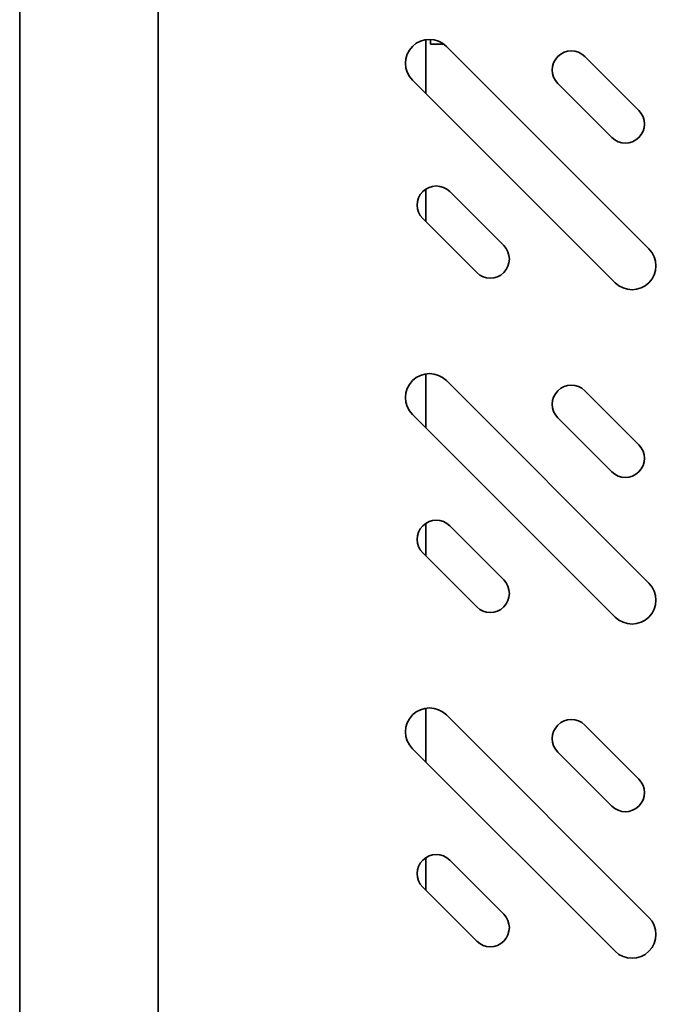
# Model space of a CAD drawing. Extents: x 19 to 277, y 12 to 272.
# Drawn here: x 231 to 235, y 53 to 61 of the extents above; entities that cross this region are included whole.
import ezdxf

# ---------------------------------------------------------------- set-up
doc = ezdxf.new("R2010")
doc.units = 0
doc.header["$MEASUREMENT"] = 0
doc.layers.add('_U+7C97_U+5B9E_U+7EBF_U+5C42', color=7, linetype='Continuous')

# ---------------------------------------------------------------- blocks, each defined once
blk = doc.blocks.new('block 1788')
at = {"layer": '_U+7C97_U+5B9E_U+7EBF_U+5C42', "color": 7, "lineweight": 35, "true_color": 0xffffff}
blk.add_lwpolyline([(230.7886, 88.8672), (230.7886, 40.7782)], dxfattribs=at)
blk = doc.blocks.new('block 1878')
at = {"layer": '_U+7C97_U+5B9E_U+7EBF_U+5C42', "color": 7, "lineweight": 35, "true_color": 0xffffff}
blk.add_lwpolyline([(231.7962, 40.813), (231.7962, 88.888)], dxfattribs=at)
blk = doc.blocks.new('block 2013')
at = {"layer": '_U+7C97_U+5B9E_U+7EBF_U+5C42', "color": 7, "lineweight": 35, "true_color": 0xffffff}
blk.add_lwpolyline([(231.7962, 40.813), (231.7962, 88.888)], dxfattribs=at)
blk = doc.blocks.new('block 2058')
at = {"layer": '_U+7C97_U+5B9E_U+7EBF_U+5C42', "color": 7, "lineweight": 35, "true_color": 0xffffff}
blk.add_lwpolyline([(233.7767, 60.4099), (233.7767, 60.445)], dxfattribs=at)
blk = doc.blocks.new('block 2059')
at = {"layer": '_U+7C97_U+5B9E_U+7EBF_U+5C42', "color": 7, "lineweight": 35, "true_color": 0xffffff}
blk.add_lwpolyline([(233.8742, 60.4099), (233.7767, 60.4099)], dxfattribs=at)
blk = doc.blocks.new('block 2113')
at = {"layer": '_U+7C97_U+5B9E_U+7EBF_U+5C42', "color": 7, "lineweight": 35, "true_color": 0xffffff}
blk.add_lwpolyline([(233.742, 54.2549), (233.742, 54.491)], dxfattribs=at)
blk = doc.blocks.new('block 2114')
at = {"layer": '_U+7C97_U+5B9E_U+7EBF_U+5C42', "color": 7, "lineweight": 35, "true_color": 0xffffff}
blk.add_lwpolyline([(233.742, 55.1885), (233.742, 55.5785)], dxfattribs=at)
blk = doc.blocks.new('block 2115')
at = {"layer": '_U+7C97_U+5B9E_U+7EBF_U+5C42', "color": 7, "lineweight": 35, "true_color": 0xffffff}
blk.add_lwpolyline([(233.742, 56.6871), (233.742, 56.9233)], dxfattribs=at)
blk = doc.blocks.new('block 2116')
at = {"layer": '_U+7C97_U+5B9E_U+7EBF_U+5C42', "color": 7, "lineweight": 35, "true_color": 0xffffff}
blk.add_lwpolyline([(233.742, 57.6208), (233.742, 58.0107)], dxfattribs=at)
blk = doc.blocks.new('block 2117')
at = {"layer": '_U+7C97_U+5B9E_U+7EBF_U+5C42', "color": 7, "lineweight": 35, "true_color": 0xffffff}
blk.add_lwpolyline([(233.742, 59.1194), (233.742, 59.3555)], dxfattribs=at)
blk = doc.blocks.new('block 2118')
at = {"layer": '_U+7C97_U+5B9E_U+7EBF_U+5C42', "color": 7, "lineweight": 35, "true_color": 0xffffff}
blk.add_lwpolyline([(233.742, 60.053), (233.742, 60.4429)], dxfattribs=at)
blk = doc.blocks.new('block 2205')
at = {"layer": '_U+7C97_U+5B9E_U+7EBF_U+5C42', "color": 7, "lineweight": 35, "true_color": 0xffffff}
blk.add_open_spline([(235.1207, 53.8099), (235.1885, 53.742), (235.2985, 53.742), (235.3663, 53.8099), (235.4342, 53.8777), (235.4342, 53.9877), (235.3663, 54.0556)], degree=3, knots=[0, 0, 0, 0, 1, 1, 1, 2, 2, 2, 2], dxfattribs=at)
blk = doc.blocks.new('block 2206')
at = {"layer": '_U+7C97_U+5B9E_U+7EBF_U+5C42', "color": 7, "lineweight": 35, "true_color": 0xffffff}
blk.add_lwpolyline([(235.3663, 54.0556), (233.8922, 55.5297)], dxfattribs=at)
blk = doc.blocks.new('block 2207')
at = {"layer": '_U+7C97_U+5B9E_U+7EBF_U+5C42', "color": 7, "lineweight": 35, "true_color": 0xffffff}
blk.add_open_spline([(233.8922, 55.5297), (233.8243, 55.5976), (233.7143, 55.5976), (233.6465, 55.5297), (233.5786, 55.4619), (233.5786, 55.3519), (233.6465, 55.284)], degree=3, knots=[0, 0, 0, 0, 1, 1, 1, 2, 2, 2, 2], dxfattribs=at)
blk = doc.blocks.new('block 2208')
at = {"layer": '_U+7C97_U+5B9E_U+7EBF_U+5C42', "color": 7, "lineweight": 35, "true_color": 0xffffff}
blk.add_lwpolyline([(233.6465, 55.284), (235.1207, 53.8099)], dxfattribs=at)
blk = doc.blocks.new('block 2209')
at = {"layer": '_U+7C97_U+5B9E_U+7EBF_U+5C42', "color": 7, "lineweight": 35, "true_color": 0xffffff}
blk.add_open_spline([(234.1133, 53.8836), (234.1676, 53.8293), (234.2556, 53.8293), (234.3099, 53.8836), (234.3641, 53.9379), (234.3641, 54.0259), (234.3099, 54.0801)], degree=3, knots=[0, 0, 0, 0, 1, 1, 1, 2, 2, 2, 2], dxfattribs=at)
blk = doc.blocks.new('block 2210')
at = {"layer": '_U+7C97_U+5B9E_U+7EBF_U+5C42', "color": 7, "lineweight": 35, "true_color": 0xffffff}
blk.add_lwpolyline([(234.3099, 54.0801), (233.9168, 54.4733)], dxfattribs=at)
blk = doc.blocks.new('block 2211')
at = {"layer": '_U+7C97_U+5B9E_U+7EBF_U+5C42', "color": 7, "lineweight": 35, "true_color": 0xffffff}
blk.add_open_spline([(233.9168, 54.4733), (233.8625, 54.5275), (233.7745, 54.5275), (233.7202, 54.4733), (233.6659, 54.419), (233.6659, 54.331), (233.7202, 54.2767)], degree=3, knots=[0, 0, 0, 0, 1, 1, 1, 2, 2, 2, 2], dxfattribs=at)
blk = doc.blocks.new('block 2212')
at = {"layer": '_U+7C97_U+5B9E_U+7EBF_U+5C42', "color": 7, "lineweight": 35, "true_color": 0xffffff}
blk.add_lwpolyline([(233.7202, 54.2767), (234.1133, 53.8836)], dxfattribs=at)
blk = doc.blocks.new('block 2213')
at = {"layer": '_U+7C97_U+5B9E_U+7EBF_U+5C42', "color": 7, "lineweight": 35, "true_color": 0xffffff}
blk.add_open_spline([(235.0961, 54.8664), (235.1504, 54.8121), (235.2384, 54.8121), (235.2926, 54.8664), (235.3469, 54.9206), (235.3469, 55.0086), (235.2926, 55.0629)], degree=3, knots=[0, 0, 0, 0, 1, 1, 1, 2, 2, 2, 2], dxfattribs=at)
blk = doc.blocks.new('block 2214')
at = {"layer": '_U+7C97_U+5B9E_U+7EBF_U+5C42', "color": 7, "lineweight": 35, "true_color": 0xffffff}
blk.add_lwpolyline([(235.2926, 55.0629), (234.8995, 55.456)], dxfattribs=at)
blk = doc.blocks.new('block 2215')
at = {"layer": '_U+7C97_U+5B9E_U+7EBF_U+5C42', "color": 7, "lineweight": 35, "true_color": 0xffffff}
blk.add_open_spline([(234.8995, 55.456), (234.8453, 55.5103), (234.7573, 55.5103), (234.703, 55.456), (234.6487, 55.4018), (234.6487, 55.3138), (234.703, 55.2595)], degree=3, knots=[0, 0, 0, 0, 1, 1, 1, 2, 2, 2, 2], dxfattribs=at)
blk = doc.blocks.new('block 2216')
at = {"layer": '_U+7C97_U+5B9E_U+7EBF_U+5C42', "color": 7, "lineweight": 35, "true_color": 0xffffff}
blk.add_lwpolyline([(234.703, 55.2595), (235.0961, 54.8664)], dxfattribs=at)
blk = doc.blocks.new('block 2217')
at = {"layer": '_U+7C97_U+5B9E_U+7EBF_U+5C42', "color": 7, "lineweight": 35, "true_color": 0xffffff}
blk.add_open_spline([(235.1207, 56.2421), (235.1885, 56.1743), (235.2985, 56.1743), (235.3663, 56.2421), (235.4342, 56.31), (235.4342, 56.42), (235.3663, 56.4878)], degree=3, knots=[0, 0, 0, 0, 1, 1, 1, 2, 2, 2, 2], dxfattribs=at)
blk = doc.blocks.new('block 2218')
at = {"layer": '_U+7C97_U+5B9E_U+7EBF_U+5C42', "color": 7, "lineweight": 35, "true_color": 0xffffff}
blk.add_lwpolyline([(235.3663, 56.4878), (233.8922, 57.962)], dxfattribs=at)
blk = doc.blocks.new('block 2219')
at = {"layer": '_U+7C97_U+5B9E_U+7EBF_U+5C42', "color": 7, "lineweight": 35, "true_color": 0xffffff}
blk.add_open_spline([(233.8922, 57.962), (233.8243, 58.0298), (233.7143, 58.0298), (233.6465, 57.962), (233.5786, 57.8941), (233.5786, 57.7841), (233.6465, 57.7163)], degree=3, knots=[0, 0, 0, 0, 1, 1, 1, 2, 2, 2, 2], dxfattribs=at)
blk = doc.blocks.new('block 2220')
at = {"layer": '_U+7C97_U+5B9E_U+7EBF_U+5C42', "color": 7, "lineweight": 35, "true_color": 0xffffff}
blk.add_lwpolyline([(233.6465, 57.7163), (235.1207, 56.2421)], dxfattribs=at)
blk = doc.blocks.new('block 2221')
at = {"layer": '_U+7C97_U+5B9E_U+7EBF_U+5C42', "color": 7, "lineweight": 35, "true_color": 0xffffff}
blk.add_open_spline([(234.1133, 56.3158), (234.1676, 56.2616), (234.2556, 56.2616), (234.3099, 56.3158), (234.3641, 56.3701), (234.3641, 56.4581), (234.3099, 56.5124)], degree=3, knots=[0, 0, 0, 0, 1, 1, 1, 2, 2, 2, 2], dxfattribs=at)
blk = doc.blocks.new('block 2222')
at = {"layer": '_U+7C97_U+5B9E_U+7EBF_U+5C42', "color": 7, "lineweight": 35, "true_color": 0xffffff}
blk.add_lwpolyline([(234.3099, 56.5124), (233.9168, 56.9055)], dxfattribs=at)
blk = doc.blocks.new('block 2223')
at = {"layer": '_U+7C97_U+5B9E_U+7EBF_U+5C42', "color": 7, "lineweight": 35, "true_color": 0xffffff}
blk.add_open_spline([(233.9168, 56.9055), (233.8625, 56.9598), (233.7745, 56.9598), (233.7202, 56.9055), (233.6659, 56.8512), (233.6659, 56.7632), (233.7202, 56.7089)], degree=3, knots=[0, 0, 0, 0, 1, 1, 1, 2, 2, 2, 2], dxfattribs=at)
blk = doc.blocks.new('block 2224')
at = {"layer": '_U+7C97_U+5B9E_U+7EBF_U+5C42', "color": 7, "lineweight": 35, "true_color": 0xffffff}
blk.add_lwpolyline([(233.7202, 56.7089), (234.1133, 56.3158)], dxfattribs=at)
blk = doc.blocks.new('block 2225')
at = {"layer": '_U+7C97_U+5B9E_U+7EBF_U+5C42', "color": 7, "lineweight": 35, "true_color": 0xffffff}
blk.add_open_spline([(235.0961, 57.2986), (235.1504, 57.2443), (235.2384, 57.2443), (235.2926, 57.2986), (235.3469, 57.3529), (235.3469, 57.4409), (235.2926, 57.4952)], degree=3, knots=[0, 0, 0, 0, 1, 1, 1, 2, 2, 2, 2], dxfattribs=at)
blk = doc.blocks.new('block 2226')
at = {"layer": '_U+7C97_U+5B9E_U+7EBF_U+5C42', "color": 7, "lineweight": 35, "true_color": 0xffffff}
blk.add_lwpolyline([(235.2926, 57.4952), (234.8995, 57.8883)], dxfattribs=at)
blk = doc.blocks.new('block 2227')
at = {"layer": '_U+7C97_U+5B9E_U+7EBF_U+5C42', "color": 7, "lineweight": 35, "true_color": 0xffffff}
blk.add_open_spline([(234.8995, 57.8883), (234.8453, 57.9426), (234.7573, 57.9426), (234.703, 57.8883), (234.6487, 57.834), (234.6487, 57.746), (234.703, 57.6917)], degree=3, knots=[0, 0, 0, 0, 1, 1, 1, 2, 2, 2, 2], dxfattribs=at)
blk = doc.blocks.new('block 2228')
at = {"layer": '_U+7C97_U+5B9E_U+7EBF_U+5C42', "color": 7, "lineweight": 35, "true_color": 0xffffff}
blk.add_lwpolyline([(234.703, 57.6917), (235.0961, 57.2986)], dxfattribs=at)
blk = doc.blocks.new('block 2229')
at = {"layer": '_U+7C97_U+5B9E_U+7EBF_U+5C42', "color": 7, "lineweight": 35, "true_color": 0xffffff}
blk.add_open_spline([(235.1207, 58.6744), (235.1885, 58.6065), (235.2985, 58.6065), (235.3663, 58.6744), (235.4342, 58.7422), (235.4342, 58.8522), (235.3663, 58.9201)], degree=3, knots=[0, 0, 0, 0, 1, 1, 1, 2, 2, 2, 2], dxfattribs=at)
blk = doc.blocks.new('block 2230')
at = {"layer": '_U+7C97_U+5B9E_U+7EBF_U+5C42', "color": 7, "lineweight": 35, "true_color": 0xffffff}
blk.add_lwpolyline([(235.3663, 58.9201), (233.8922, 60.3942)], dxfattribs=at)
blk = doc.blocks.new('block 2231')
at = {"layer": '_U+7C97_U+5B9E_U+7EBF_U+5C42', "color": 7, "lineweight": 35, "true_color": 0xffffff}
blk.add_open_spline([(233.8922, 60.3942), (233.8243, 60.4621), (233.7143, 60.4621), (233.6465, 60.3942), (233.5786, 60.3264), (233.5786, 60.2164), (233.6465, 60.1485)], degree=3, knots=[0, 0, 0, 0, 1, 1, 1, 2, 2, 2, 2], dxfattribs=at)
blk = doc.blocks.new('block 2232')
at = {"layer": '_U+7C97_U+5B9E_U+7EBF_U+5C42', "color": 7, "lineweight": 35, "true_color": 0xffffff}
blk.add_lwpolyline([(233.6465, 60.1485), (235.1207, 58.6744)], dxfattribs=at)
blk = doc.blocks.new('block 2233')
at = {"layer": '_U+7C97_U+5B9E_U+7EBF_U+5C42', "color": 7, "lineweight": 35, "true_color": 0xffffff}
blk.add_open_spline([(234.1133, 58.7481), (234.1676, 58.6938), (234.2556, 58.6938), (234.3099, 58.7481), (234.3641, 58.8024), (234.3641, 58.8904), (234.3099, 58.9446)], degree=3, knots=[0, 0, 0, 0, 1, 1, 1, 2, 2, 2, 2], dxfattribs=at)
blk = doc.blocks.new('block 2234')
at = {"layer": '_U+7C97_U+5B9E_U+7EBF_U+5C42', "color": 7, "lineweight": 35, "true_color": 0xffffff}
blk.add_lwpolyline([(234.3099, 58.9446), (233.9168, 59.3377)], dxfattribs=at)
blk = doc.blocks.new('block 2235')
at = {"layer": '_U+7C97_U+5B9E_U+7EBF_U+5C42', "color": 7, "lineweight": 35, "true_color": 0xffffff}
blk.add_open_spline([(233.9168, 59.3377), (233.8625, 59.392), (233.7745, 59.392), (233.7202, 59.3377), (233.6659, 59.2835), (233.6659, 59.1955), (233.7202, 59.1412)], degree=3, knots=[0, 0, 0, 0, 1, 1, 1, 2, 2, 2, 2], dxfattribs=at)
blk = doc.blocks.new('block 2236')
at = {"layer": '_U+7C97_U+5B9E_U+7EBF_U+5C42', "color": 7, "lineweight": 35, "true_color": 0xffffff}
blk.add_lwpolyline([(233.7202, 59.1412), (234.1133, 58.7481)], dxfattribs=at)
blk = doc.blocks.new('block 2237')
at = {"layer": '_U+7C97_U+5B9E_U+7EBF_U+5C42', "color": 7, "lineweight": 35, "true_color": 0xffffff}
blk.add_open_spline([(235.0961, 59.7309), (235.1504, 59.6766), (235.2384, 59.6766), (235.2926, 59.7309), (235.3469, 59.7851), (235.3469, 59.8731), (235.2926, 59.9274)], degree=3, knots=[0, 0, 0, 0, 1, 1, 1, 2, 2, 2, 2], dxfattribs=at)
blk = doc.blocks.new('block 2238')
at = {"layer": '_U+7C97_U+5B9E_U+7EBF_U+5C42', "color": 7, "lineweight": 35, "true_color": 0xffffff}
blk.add_lwpolyline([(235.2926, 59.9274), (234.8995, 60.3205)], dxfattribs=at)
blk = doc.blocks.new('block 2239')
at = {"layer": '_U+7C97_U+5B9E_U+7EBF_U+5C42', "color": 7, "lineweight": 35, "true_color": 0xffffff}
blk.add_open_spline([(234.8995, 60.3205), (234.8453, 60.3748), (234.7573, 60.3748), (234.703, 60.3205), (234.6487, 60.2662), (234.6487, 60.1782), (234.703, 60.124)], degree=3, knots=[0, 0, 0, 0, 1, 1, 1, 2, 2, 2, 2], dxfattribs=at)
blk = doc.blocks.new('block 2240')
at = {"layer": '_U+7C97_U+5B9E_U+7EBF_U+5C42', "color": 7, "lineweight": 35, "true_color": 0xffffff}
blk.add_lwpolyline([(234.703, 60.124), (235.0961, 59.7309)], dxfattribs=at)

msp = doc.modelspace()

# ---------------------------------------------------------------- block references
at = {"layer": '_U+7C97_U+5B9E_U+7EBF_U+5C42'}
for name in ['block 1788', 'block 1878', 'block 2013', 'block 2231', 'block 2118', 'block 2058', 'block 2059', 'block 2230', 'block 2239', 'block 2238', 'block 2232', 'block 2240', 'block 2237', 'block 2235', 'block 2117', 'block 2234', 'block 2236', 'block 2233', 'block 2229', 'block 2219', 'block 2116', 'block 2218', 'block 2227', 'block 2226', 'block 2220', 'block 2228', 'block 2225', 'block 2223', 'block 2115', 'block 2222', 'block 2224', 'block 2221', 'block 2217', 'block 2207', 'block 2114', 'block 2206', 'block 2215', 'block 2214', 'block 2208', 'block 2216', 'block 2213', 'block 2211', 'block 2113', 'block 2210', 'block 2212', 'block 2209', 'block 2205']:
    msp.add_blockref(name, (0, 0), dxfattribs=at)

doc.saveas('drawing.dxf')
